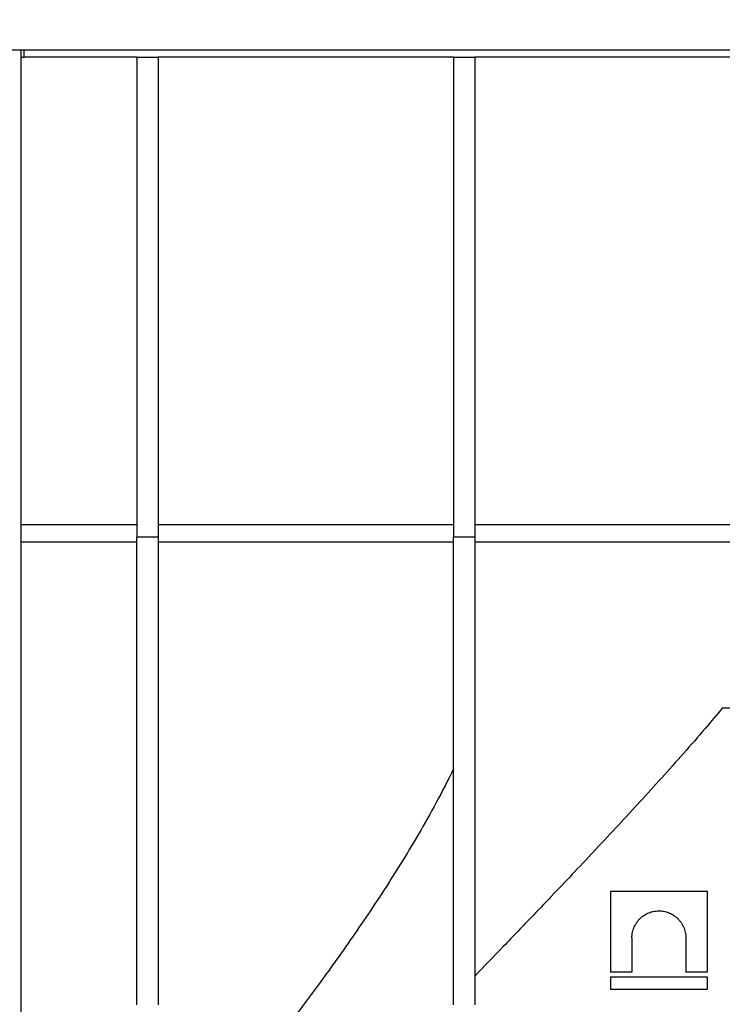
# Model space of a CAD drawing. Units: millimetres. Extents: x -122 to 664, y -34 to 370.
# Drawn here: x 57 to 77, y 220 to 248 of the extents above; entities that cross this region are included whole.
import ezdxf

# ---------------------------------------------------------------- set-up
doc = ezdxf.new("R2010")
doc.units = ezdxf.units.MM
doc.layers.add('FORMAT', color=7, linetype='Continuous')
doc.styles.add('SLDTEXTSTYLE1', font='TXT', dxfattribs={"width": 0.7})
doc.dimstyles.new('SLDDIMSTYLE0', dxfattribs={"dimtxt": 3.5, "dimasz": 3.5, "dimexe": 0, "dimexo": 0.0625, "dimgap": 0.875, "dimtad": 2, "dimlfac": 5, "dimrnd": 1e-09, "dimzin": 12, "dimdsep": 46, "dimtxsty": 'SLDTEXTSTYLE1', "dimsah": 1, "dimcen": 0.09, "dimadec": 0, "dimazin": 3, "dimtfac": 1, "dimtdec": 3, "dimtofl": 0, "dimtmove": 0, "dimatfit": 3, "dimfxl": 0, "dimfrac": 2, "dimtolj": 1, "dimtzin": 12, "dimarcsym": 0})

# ---------------------------------------------------------------- blocks, each defined once
blk = doc.blocks.new('_D')
at = {"layer": 'FORMAT'}
for p, q in [((37.312, 247.21), (37.312, 261.351)), ((237.312, 251.31), (237.312, 261.351)), ((37.312, 260.351), (237.312, 260.351))]:
    blk.add_line(p, q, dxfattribs=at)
for points in [[(37.312, 260.351), (40.812, 259.812), (40.812, 260.889)], [(237.312, 260.351), (233.812, 260.889), (233.812, 259.812)]]:
    blk.add_solid(points, dxfattribs=at)
at = {"layer": 'FORMAT', "char_height": 3.5, "attachment_point": 1, "style": 'SLDTEXTSTYLE1'}
for s, insert in [('%%p', (137.769, 264.863)), ('1000', (129.553, 264.863)), ('2', (140.974, 264.863))]:
    blk.add_mtext(s, dxfattribs=dict(at, insert=insert))

msp = doc.modelspace()

# ---------------------------------------------------------------- linework, layer by layer
at = {"color": 7, "linetype": 'Continuous', "lineweight": 25}
for p, q in [((237.2123, 247.3995), (37.4123, 247.3995)), ((57.0123, 247.3995), (57.0123, 214.993)), ((57.1123, 247.1995), (57.1123, 247.3995)), ((57.0123, 247.1995), (57.1123, 247.1995)), ((60.3123, 247.1995), (57.1123, 247.1995)), ((60.3123, 247.1995), (60.3123, 233.559)), ((60.3123, 247.1995), (60.9123, 247.1995)), ((60.9123, 247.1995), (60.9123, 233.559)), ((69.3123, 247.1995), (60.9123, 247.1995)), ((69.3123, 247.1995), (69.9123, 247.1995)), ((69.3123, 247.1995), (69.3123, 233.559)), ((69.9123, 247.1995), (69.9123, 233.559)), ((84.6123, 247.1995), (69.9123, 247.1995)), ((57.0123, 233.9223), (60.3123, 233.9223)), ((60.9123, 233.9223), (69.3123, 233.9223)), ((69.9123, 233.9223), (78.5226, 233.9223)), ((57.0123, 233.4223), (60.3123, 233.4223)), ((60.9123, 233.559), (60.3123, 233.559)), ((60.3123, 220.2702), (60.3123, 233.559)), ((60.9123, 233.559), (60.9123, 220.2702)), ((60.9123, 233.4223), (69.3123, 233.4223)), ((69.9123, 233.559), (69.3123, 233.559)), ((69.3123, 220.2702), (69.3123, 233.559)), ((69.9123, 233.559), (69.9123, 220.2702)), ((69.9123, 233.4223), (78.5226, 233.4223)), ((78.5226, 228.6995), (76.9475, 228.6995)), ((73.7687, 223.4995), (73.7687, 221.196)), ((73.7687, 223.4995), (76.5211, 223.4995)), ((76.5211, 223.4995), (76.5211, 221.196)), ((74.378, 222.1703), (74.378, 221.196)), ((75.9118, 222.1703), (75.9118, 221.196)), ((74.378, 221.196), (73.7687, 221.196)), ((73.7687, 221.0646), (73.7687, 220.6995)), ((73.7687, 221.0646), (76.5211, 221.0646)), ((76.5211, 221.196), (75.9118, 221.196)), ((76.5211, 221.0646), (76.5211, 220.6995)), ((76.5211, 220.6995), (73.7687, 220.6995))]:
    msp.add_line(p, q, dxfattribs=at)
for points, knots in [([(76.9475, 228.6995), (76.7857, 228.5066), (76.2167, 227.8279), (75.2238, 226.7086), (73.9787, 225.3538), (72.753, 224.0473), (71.6614, 222.9012), (70.7093, 221.909), (70.1785, 221.3595), (69.9123, 221.0839)], [0, 0, 0, 0, 0.06602355, 0.23216676, 0.39830504, 0.56881988, 0.73929682, 0.86924157, 1, 1, 1, 1]), ([(69.3123, 226.9781), (68.9926, 226.3222), (68.6553, 225.7034), (67.9687, 224.5246), (67.6192, 223.9647), (67.0977, 223.1643), (66.9242, 222.9042), (66.5798, 222.3971), (66.4084, 222.1496), (65.9077, 221.4372), (65.5894, 220.9988), (64.9942, 220.1943), (64.7173, 219.8283), (64.4044, 219.4199), (64.3434, 219.3407), (64.2252, 219.1874), (64.1677, 219.1132), (64.0018, 218.8995), (63.9004, 218.7697), (63.6255, 218.4193), (63.481, 218.237), (63.3544, 218.0777), (63.3318, 218.0493), (63.2922, 217.9997), (63.2753, 217.9784), (63.2334, 217.926), (63.2174, 217.9059), (63.2133, 217.9008)], [0, 0, 0, 0, 0.125, 0.125, 0.25, 0.25, 0.3125, 0.3125, 0.375, 0.375, 0.5, 0.5, 0.625, 0.625, 0.65625, 0.65625, 0.6875, 0.6875, 0.75, 0.75, 0.875, 0.875, 0.90625, 0.90625, 0.9375, 0.9375, 1, 1, 1, 1]), ([(74.378, 222.1703), (74.3781, 222.1771), (74.3782, 222.1907), (74.3794, 222.2177), (74.3832, 222.2645), (74.3941, 222.3305), (74.4151, 222.4072), (74.4434, 222.4806), (74.4783, 222.5502), (74.5195, 222.6152), (74.5661, 222.675), (74.6178, 222.729), (74.6737, 222.7768), (74.733, 222.8187), (74.7954, 222.8544), (74.8605, 222.8839), (74.9277, 222.9071), (74.9966, 222.9239), (75.0668, 222.9343), (75.1377, 222.9383), (75.2089, 222.9357), (75.2796, 222.9265), (75.3494, 222.9107), (75.4178, 222.8884), (75.4842, 222.8595), (75.5483, 222.8241), (75.6095, 222.782), (75.6672, 222.7336), (75.7205, 222.6788), (75.7684, 222.6181), (75.8104, 222.5523), (75.846, 222.4821), (75.8746, 222.4081), (75.8957, 222.3309), (75.9062, 222.2674), (75.91, 222.2234), (75.9115, 222.1964), (75.9117, 222.1801), (75.9118, 222.1703)], [0, 0, 0, 0, 0.0078923, 0.0157597, 0.0314333, 0.0626223, 0.0937535, 0.1249233, 0.1561699, 0.1874863, 0.2188346, 0.2501601, 0.2814054, 0.3125944, 0.3437799, 0.3749953, 0.4062589, 0.4375782, 0.468954, 0.5003845, 0.5317866, 0.5630804, 0.5942738, 0.6253836, 0.6564396, 0.6874893, 0.7186012, 0.7498689, 0.7812225, 0.8125217, 0.8437648, 0.8749542, 0.9061071, 0.9372675, 0.9685166, 0.9810744, 0.9886304, 1, 1, 1, 1])]:
    msp.add_open_spline(points, degree=3, knots=knots, dxfattribs=at)

# ---------------------------------------------------------------- dimensions: what is measured, and where the dimension line sits
at = {"layer": 'FORMAT'}
dim = msp.add_linear_dim(base=(237.3123, 260.3508), p1=(37.3123, 247.1995), p2=(237.3123, 251.2995), text='<>%%p2', dimstyle='SLDDIMSTYLE0', dxfattribs=at)
dim.commit()
dim.dimension.update_dxf_attribs({"geometry": '_D', "text_midpoint": (136.3843, 260.3508), "dimtype": 160})

doc.saveas('drawing.dxf')
